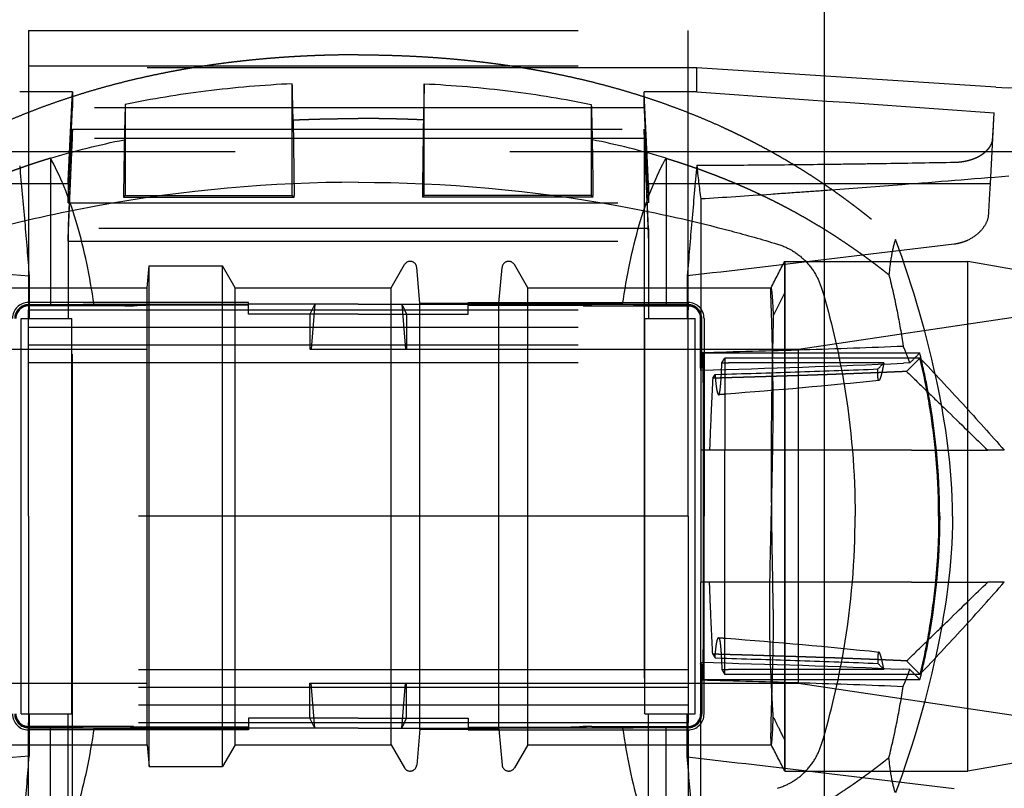
# Model space of a CAD drawing. Units: millimetres. Extents: x -145 to 47, y -100 to 72.
# Drawn here: x 13 to 35, y -6 to 11 of the extents above; entities that cross this region are included whole.
import ezdxf

# ---------------------------------------------------------------- set-up
doc = ezdxf.new("R2010")
doc.units = ezdxf.units.MM
doc.linetypes.add('DASHED', pattern=[0.75, 0.5, -0.25])
doc.layers.add('GEB-KONTUR-A', color=5, linetype='CONTINUOUS')
doc.layers.add('GEB-VERDECKT', color=2, linetype='DASHED')

msp = doc.modelspace()

# ---------------------------------------------------------------- linework, layer by layer
at = {"layer": 'GEB-KONTUR-A', "ltscale": 25}
msp.add_line((30.9, -43.5), (30.9, 46.5), dxfattribs=at)
at = {"layer": 'GEB-VERDECKT', "ltscale": 25}
for p, q in [((12.8, 11.05), (27.8, 11.05)), ((12.8, 11.05), (12.8, 4.86)), ((27.8, 4.86), (27.8, 11.05)), ((28, 10.2), (12.6, 10.2)), ((12.8, 10.25), (27.8, 10.25)), ((34.8, 9.761), (28, 10.2)), ((28, 9.655), (28, 10.2)), ((13.8, 9.655), (12.6, 9.655)), ((13.8, 9.655), (13.8, 9.29)), ((18.8, 7.3), (18.8, 9.842)), ((21.8, 7.3), (21.8, 9.842)), ((26.8, 9.29), (26.8, 9.655)), ((28, 9.655), (26.8, 9.655)), ((26.8, 9.29), (13.8, 9.29)), ((15, 9.368), (15, 7.3)), ((25.6, 9.368), (25.6, 7.3)), ((34.679, 7.572), (34.764, 9.183)), ((13.8, 8.811), (26.8, 8.811)), ((13.8, -8.811), (13.8, 8.811)), ((26.8, 8.811), (26.8, -8.811)), ((26.8, 8.596), (13.8, 8.596)), ((5, 8.3), (38.37, 8.3)), ((6.8, 7.572), (13.7, 7.572)), ((13.7, 7.572), (13.7, 7.129)), ((26.9, 7.572), (26.9, 7.129)), ((26.9, 7.572), (34.679, 7.572)), ((14.961, 7.261), (15, 7.3)), ((15, 7.3), (18.8, 7.3)), ((18.8, 7.3), (18.841, 7.259)), ((21.8, 7.3), (21.759, 7.259)), ((25.6, 7.3), (21.8, 7.3)), ((25.639, 7.261), (25.6, 7.3)), ((28.091, 7.219), (28.091, 1.5)), ((13.7, 7.129), (26.9, 7.129)), ((26.9, 6.548), (13.7, 6.548)), ((13.7, 6.548), (13.7, 4.5)), ((26.9, 6.548), (26.9, 4.5)), ((13.7, 6.26), (26.9, 6.26)), ((15.5, 5.2), (15.544, 5.7)), ((15.544, 5.7), (17.211, 5.7)), ((15.544, -5.7), (15.544, 5.7)), ((17.5, 5.2), (17.211, 5.7)), ((17.211, -5.7), (17.211, 5.7)), ((21.046, 5.2), (21.35, 5.725)), ((21.7, 4.85), (21.629, 5.663)), ((23.5, 4.85), (23.571, 5.663)), ((24.154, 5.2), (23.85, 5.725)), ((30, 5.8), (34.164, 5.8)), ((37, 5.3), (34.164, 5.8)), ((34.164, -5.8), (34.164, 5.8)), ((12.816, 5.464), (12.816, 4.5)), ((27.784, 5.476), (27.784, 4.5)), ((10.099, 5.2), (15.5, 5.2)), ((15.5, -5.2), (15.5, 5.2)), ((17.5, 5.2), (21.046, 5.2)), ((17.5, -5.2), (17.5, 5.2)), ((21.046, -5.2), (21.046, 5.2)), ((24.154, 5.2), (29.688, 5.2)), ((24.154, -5.2), (24.154, 5.2)), ((30, 5.09), (29.738, 4.561)), ((17.8, 4.865), (12.8, 4.865)), ((12.8, 4.86), (12.8, 4.7)), ((12.8, 4.814), (14.991, 4.814)), ((14.991, 4.786), (12.8, 4.786)), ((13.558, 4.8), (13.3, 4.792)), ((14.288, 4.822), (13.558, 4.8)), ((14.288, 4.822), (17.8, 4.822)), ((15.188, 4.811), (15.271, 4.803)), ((15.188, 4.789), (15.271, 4.797)), ((17.8, 4.8), (15.468, 4.8)), ((17.8, 4.6), (17.8, 4.865)), ((19.2, 4.822), (17.8, 4.822)), ((19.309, 4.822), (19.2, 4.822)), ((19.309, 4.822), (19.2, 4.6)), ((19.309, 4.822), (19.226, 3.8)), ((20.3, 4.822), (19.309, 4.822)), ((20.3, 4.822), (21.291, 4.822)), ((21.291, 4.822), (21.4, 4.822)), ((21.291, 4.822), (21.4, 4.6)), ((21.291, 4.822), (21.374, 3.8)), ((21.4, 4.822), (22.8, 4.822)), ((21.7, 4.85), (23.5, 4.85)), ((21.7, -4.85), (21.7, 4.85)), ((22.8, 4.6), (22.8, 4.865)), ((22.8, 4.865), (27.8, 4.865)), ((26.312, 4.822), (22.8, 4.822)), ((22.8, 4.8), (25.132, 4.8)), ((23.5, -4.85), (23.5, 4.85)), ((25.412, 4.811), (25.329, 4.803)), ((25.412, 4.789), (25.329, 4.797)), ((27.8, 4.814), (25.609, 4.814)), ((25.609, 4.786), (27.8, 4.786)), ((26.312, 4.822), (27.042, 4.8)), ((27.042, 4.8), (27.3, 4.792)), ((27.8, 4.86), (27.8, 4.7)), ((30.309, 3.8), (37, 4.8)), ((12.634, -4.5), (12.634, 4.5)), ((12.634, 4.5), (13.784, 4.5)), ((12.8, 4.7), (27.8, 4.7)), ((12.8, 3.3), (12.8, 4.7)), ((13.784, -4.5), (13.784, 4.5)), ((19.2, 4.6), (19.2, 3.8)), ((21.4, 4.6), (21.4, 3.8)), ((26.816, -4.5), (26.816, 4.5)), ((26.816, 4.5), (27.966, 4.5)), ((27.8, 3.3), (27.8, 4.7)), ((27.966, -4.5), (27.966, 4.5)), ((28.086, 3.369), (28.086, 4.5)), ((28.114, 3.37), (28.114, 4.5)), ((28.165, 4.5), (28.165, 0)), ((12.8, 4.3), (27.8, 4.3)), ((12.8, 3.9), (27.8, 3.9)), ((3, 3.8), (19.2, 3.8)), ((19.2, 3.8), (21.4, 3.8)), ((21.4, 3.8), (30.309, 3.8)), ((28.09, 3.324), (28.096, 3.725)), ((28.114, 3.37), (28.145, 3.716)), ((28.145, 3.716), (33.069, 3.716)), ((28.57, 3.489), (28.635, 3.6)), ((33.074, 3.6), (28.635, 3.6)), ((30.309, -3.8), (30.309, 3.8)), ((12.8, 3.5), (27.8, 3.5)), ((28.114, 3.37), (28.086, 3.369)), ((28.086, 3.369), (28.09, 3.324)), ((28.57, 3.489), (28.723, 3.489)), ((32.254, 3.489), (28.723, 3.489)), ((32.848, 3.491), (32.7, 3.484)), ((12.8, 0), (12.8, 3.3)), ((27.8, 0), (27.8, 3.3)), ((28.363, 3.14), (28.414, 3.227)), ((28.414, 3.227), (28.572, 3.231)), ((28.414, 3.227), (28.414, 3.225)), ((28.091, 1.5), (28.091, -1.5)), ((28.289, 1.5), (28.091, 1.5)), ((34.993, 1.5), (34.617, 1.5)), ((27.8, 0.001), (12.8, 0.001)), ((27.8, 0.001), (12.8, 0.001)), ((12.8, 0), (12.8, -3.3)), ((27.8, 0), (27.8, -3.3)), ((28.165, -4.5), (28.165, 0)), ((27.8, -0.001), (12.8, -0.001)), ((27.8, -0.001), (12.8, -0.001)), ((28.289, -1.5), (28.091, -1.5)), ((28.091, -7.219), (28.091, -1.5)), ((34.993, -1.5), (34.617, -1.5)), ((12.8, -3.3), (12.8, -4.7)), ((27.8, -3.3), (27.8, -4.7)), ((28.086, -3.369), (28.09, -3.324)), ((28.09, -3.324), (28.096, -3.725)), ((28.363, -3.14), (28.414, -3.227)), ((28.414, -3.227), (28.414, -3.225)), ((28.414, -3.227), (28.572, -3.231)), ((27.8, -3.5), (12.8, -3.5)), ((28.114, -3.37), (28.086, -3.369)), ((28.086, -3.369), (28.086, -4.5)), ((28.114, -3.37), (28.114, -4.5)), ((28.114, -3.37), (28.145, -3.716)), ((28.57, -3.489), (28.723, -3.489)), ((28.57, -3.489), (28.635, -3.6)), ((32.254, -3.489), (28.723, -3.489)), ((32.848, -3.491), (32.7, -3.484)), ((3, -3.8), (19.2, -3.8)), ((19.2, -3.8), (21.4, -3.8)), ((19.2, -4.6), (19.2, -3.8)), ((19.309, -4.822), (19.226, -3.8)), ((21.291, -4.822), (21.374, -3.8)), ((21.4, -4.6), (21.4, -3.8)), ((21.4, -3.8), (30.309, -3.8)), ((28.145, -3.716), (33.069, -3.716)), ((33.074, -3.6), (28.635, -3.6)), ((30.309, -3.8), (37, -4.8)), ((27.8, -3.9), (12.8, -3.9)), ((27.8, -4.3), (12.8, -4.3)), ((12.634, -4.5), (13.784, -4.5)), ((27.8, -4.7), (12.8, -4.7)), ((12.8, -4.86), (12.8, -4.7)), ((12.816, -4.5), (12.816, -5.464)), ((13.7, -6.548), (13.7, -4.5)), ((17.8, -4.6), (17.8, -4.865)), ((19.309, -4.822), (19.2, -4.6)), ((21.291, -4.822), (21.4, -4.6)), ((22.8, -4.6), (22.8, -4.865)), ((26.816, -4.5), (27.966, -4.5)), ((26.9, -6.548), (26.9, -4.5)), ((27.784, -5.476), (27.784, -4.5)), ((27.8, -4.86), (27.8, -4.7)), ((14.991, -4.786), (12.8, -4.786)), ((12.8, -4.814), (14.991, -4.814)), ((12.8, -11.05), (12.8, -4.86)), ((17.8, -4.865), (12.8, -4.865)), ((13.558, -4.8), (13.3, -4.792)), ((14.288, -4.822), (13.558, -4.8)), ((14.288, -4.822), (17.8, -4.822)), ((15.188, -4.789), (15.271, -4.797)), ((15.188, -4.811), (15.271, -4.803)), ((17.8, -4.8), (15.468, -4.8)), ((19.2, -4.822), (17.8, -4.822)), ((19.309, -4.822), (19.2, -4.822)), ((20.3, -4.822), (19.309, -4.822)), ((20.3, -4.822), (21.291, -4.822)), ((21.291, -4.822), (21.4, -4.822)), ((21.4, -4.822), (22.8, -4.822)), ((21.7, -4.85), (21.629, -5.663)), ((21.7, -4.85), (23.5, -4.85)), ((22.8, -4.8), (25.132, -4.8)), ((26.312, -4.822), (22.8, -4.822)), ((22.8, -4.865), (27.8, -4.865)), ((23.5, -4.85), (23.571, -5.663)), ((25.412, -4.789), (25.329, -4.797)), ((25.412, -4.811), (25.329, -4.803)), ((25.609, -4.786), (27.8, -4.786)), ((27.8, -4.814), (25.609, -4.814)), ((26.312, -4.822), (27.042, -4.8)), ((27.042, -4.8), (27.3, -4.792)), ((27.8, -4.86), (27.8, -11.05)), ((10.099, -5.2), (15.5, -5.2)), ((15.5, -5.2), (15.544, -5.7)), ((17.5, -5.2), (17.211, -5.7)), ((17.5, -5.2), (21.046, -5.2)), ((21.046, -5.2), (21.35, -5.725)), ((24.154, -5.2), (23.85, -5.725)), ((24.154, -5.2), (29.692, -5.2)), ((37, -5.3), (34.164, -5.8)), ((15.544, -5.7), (17.211, -5.7)), ((30, -5.8), (34.164, -5.8))]:
    msp.add_line(p, q, dxfattribs=at)
for centre, radius, start, end in [((21.479, 5.65), 0.15, 5, 150), ((23.721, 5.65), 0.15, 30, 174.999), ((12.8, 4.5), 0.365, 90, 180), ((12.8, 4.5), 0.314, 90, 180), ((12.8, 4.5), 0.286, 90, 180), ((27.8, 4.5), 0.365, 0, 90), ((27.8, 4.5), 0.314, 0, 90), ((27.8, 4.5), 0.286, 0, 90), ((12.8, -4.5), 0.365, 180, 270), ((12.8, -4.5), 0.314, 180, 270), ((12.8, -4.5), 0.286, 180, 270), ((27.8, -4.5), 0.314, 270, 0), ((27.8, -4.5), 0.365, 270, 0), ((27.8, -4.5), 0.286, 270, 0), ((21.479, -5.65), 0.15, 210, 355), ((23.721, -5.65), 0.15, 185.001, 330)]:
    msp.add_arc(centre, radius, start, end, dxfattribs=at)
for centre, major_axis, ratio, start_param, end_param in [((18.672, 1.823), (0.043, -11.181), 0.020344, 2.269693, 2.370409), ((21.928, 1.823), (-0.043, -11.181), 0.020344, 3.912776, 4.013493), ((15.141, -0.143), (-0.006, -12.906), 0.017281, 4.097688, 4.101368), ((18.646, 0.19), (0.012, -13.785), 0.017008, 2.109151, 2.11266), ((21.954, 0.19), (-0.012, -13.785), 0.017008, 4.170526, 4.174034), ((25.459, -0.143), (0.006, -12.906), 0.017281, 2.181817, 2.185497), ((30, 0.002), (0, -5.8), 0.000129, 3.64217, 6.782584), ((15.568, 2.756), (116.681, 0), 0.017452, 1.590235, 1.594522), ((14.991, 4.81), (0.2, 0), 0.017455, 0.174533, 1.570796), ((14.991, 4.79), (0.2, 0), 0.017451, 4.712447, 6.108744), ((15.468, 4.803), (-0.2, 0), 0.017451, 0.174441, 1.570738), ((15.468, 4.797), (-0.2, 0), 0.017451, 4.712447, 6.108744), ((25.132, 4.803), (0.2, 0), 0.017451, 4.712447, 6.108744), ((25.132, 4.797), (0.2, 0), 0.017451, 0.174441, 1.570738), ((25.609, 4.81), (-0.2, 0), 0.017455, 4.712389, 6.108652), ((25.609, 4.79), (-0.2, 0), 0.017451, 0.174441, 1.570738), ((25.032, 2.756), (-116.681, 0), 0.017452, 4.688664, 4.69295), ((36.867, 113.593), (0.02, -519.788), 0.017272, 4.923841, 4.925365), ((4.8, -1.817), (28.967, -7.459), 0.805127, 0.541449, 0.544091), ((-3.804, -6.59), (38.001, 4.82), 0.751836, 0.188204, 0.200012), ((27.889, 0), (0, -15.1), 0.017533, 1.322132, 1.81946), ((-483.983, 11.282), (526.32, 11.581), 0.189582, 6.088026, 6.091081), ((-481.718, 11.249), (523.893, 11.525), 0.189583, 6.089987, 6.092251), ((8.426, -0.116), (-29.912, -16.951), 0.331344, 2.27737, 2.284516), ((28.543, 0), (0, -14.915), 0.00638, 1.570798, 1.671531), ((28.543, 0), (0, 14.915), 0.00638, 4.611654, 4.712387), ((8.425, 0.116), (29.913, -16.952), 0.331345, 0.857062, 0.864208), ((-483.983, -11.282), (526.32, -11.581), 0.189582, 0.192104, 0.19516), ((-3.804, 6.59), (38.001, -4.82), 0.751836, 6.083174, 6.094981), ((-481.718, -11.249), (523.893, -11.525), 0.189583, 0.190934, 0.193198), ((36.867, -113.593), (0.02, 519.788), 0.017272, 1.35782, 1.359345), ((4.8, 1.817), (-28.967, -7.459), 0.805127, 2.597502, 2.600144), ((15.568, -2.756), (116.681, 0), 0.017452, 4.688664, 4.69295), ((14.991, -4.79), (0.2, 0), 0.017451, 0.174441, 1.570738), ((14.991, -4.81), (0.2, 0), 0.017455, 4.712389, 6.108652), ((15.468, -4.797), (-0.2, 0), 0.017451, 0.174441, 1.570738), ((15.468, -4.803), (-0.2, 0), 0.017451, 4.712447, 6.108744), ((25.132, -4.797), (0.2, 0), 0.017451, 4.712447, 6.108744), ((25.132, -4.803), (0.2, 0), 0.017451, 0.174441, 1.570738), ((25.609, -4.79), (-0.2, 0), 0.017451, 4.712447, 6.108744), ((25.609, -4.81), (-0.2, 0), 0.017455, 0.174533, 1.570796), ((25.032, -2.756), (-116.681, 0), 0.017452, 1.590235, 1.594522)]:
    msp.add_ellipse(centre, major_axis=major_axis, ratio=ratio, start_param=start_param, end_param=end_param, dxfattribs=at)
for points, degree, knots in [([(20.3, 10.5), (18.825, 10.5), (17.351, 10.394), (15.898, 10.173), (13.891, 9.666), (12, 8.866), (11.473, 8.614), (10.432, 8.054), (9.443, 7.396), (8.975, 7.051), (8.522, 6.685), (8.083, 6.297)], 5, [0, 0, 0, 0, 0, 0, 9.673098, 9.673098, 9.673098, 13.640797, 13.640797, 13.640797, 17.503467, 17.503467, 17.503467, 17.503467, 17.503467, 17.503467]), ([(20.3, 10.5), (21.775, 10.5), (23.249, 10.394), (24.702, 10.173), (26.709, 9.666), (28.6, 8.866), (29.127, 8.614), (30.168, 8.054), (31.157, 7.396), (31.625, 7.051), (32.078, 6.685), (32.517, 6.297)], 5, [0, 0, 0, 0, 0, 0, 9.673098, 9.673098, 9.673098, 13.640797, 13.640797, 13.640797, 17.503467, 17.503467, 17.503467, 17.503467, 17.503467, 17.503467]), ([(18.8, 9.842), (18.145, 9.809), (17.488, 9.754), (16.221, 9.596), (15.607, 9.496), (15, 9.368)], 3, [-0.3831006, -0.3831006, -0.3831006, -0.3831006, -0.1861043, -0.1861043, -0.000001, -0.000001, -0.000001, -0.000001]), ([(21.8, 9.842), (22.455, 9.809), (23.112, 9.754), (24.379, 9.596), (24.993, 9.496), (25.6, 9.368)], 3, [-0.3831006, -0.3831006, -0.3831006, -0.3831006, -0.1861043, -0.1861043, -0.000001, -0.000001, -0.000001, -0.000001]), ([(15, 9.368), (14.997, 9.244), (14.993, 9.116), (14.986, 8.849), (14.983, 8.712), (14.98, 8.569)], 3, [-0.1404874, -0.1404874, -0.1404874, -0.1404874, -0.0703365, -0.0703365, 0, 0, 0, 0]), ([(25.6, 9.368), (25.603, 9.244), (25.607, 9.116), (25.614, 8.849), (25.617, 8.712), (25.62, 8.569)], 3, [0.000001, 0.000001, 0.000001, 0.000001, 0.0701483, 0.0701483, 0.1404813, 0.1404813, 0.1404813, 0.1404813]), ([(34.762, 9.153), (34.762, 9.158), (34.762, 9.163), (34.763, 9.173), (34.763, 9.178), (34.764, 9.183)], 3, [-0.008996687, -0.008996687, -0.008996687, -0.008996687, -0.004495253, -0.004495253, 0, 0, 0, 0]), ([(18.819, 9.018), (18.823, 8.747), (18.827, 8.469), (18.834, 7.895), (18.838, 7.601), (18.841, 7.3)], 3, [0.0000117, 0.0000117, 0.0000117, 0.0000117, 0.1071244, 0.1071244, 0.2142368, 0.2142368, 0.2142368, 0.2142368]), ([(21.781, 9.018), (21.777, 8.747), (21.773, 8.469), (21.766, 7.895), (21.762, 7.601), (21.759, 7.3)], 3, [-0.2142233, -0.2142233, -0.2142233, -0.2142233, -0.107112, -0.107112, -0.000001, -0.000001, -0.000001, -0.000001]), ([(14.98, 8.568), (14.977, 8.368), (14.973, 8.162), (14.967, 7.739), (14.964, 7.522), (14.962, 7.3)], 3, [0, 0, 0, 0, 0.0821674, 0.0821674, 0.164337, 0.164337, 0.164337, 0.164337]), ([(25.62, 8.568), (25.623, 8.368), (25.627, 8.162), (25.633, 7.739), (25.636, 7.522), (25.638, 7.3)], 3, [-0.1643326, -0.1643326, -0.1643326, -0.1643326, -0.0821679, -0.0821679, -0.000001, -0.000001, -0.000001, -0.000001]), ([(34.702, 8.473), (34.709, 8.492), (34.716, 8.51), (34.724, 8.547), (34.727, 8.565), (34.728, 8.583)], 3, [0, 0, 0, 0, 0.011536, 0.011536, 0.023072, 0.023072, 0.023072, 0.023072]), ([(33.867, 8.056), (33.927, 8.057), (33.986, 8.062), (34.044, 8.069), (34.156, 8.09), (34.258, 8.121), (34.306, 8.139), (34.42, 8.188), (34.514, 8.248), (34.563, 8.287), (34.624, 8.347), (34.669, 8.41), (34.682, 8.431), (34.693, 8.452), (34.702, 8.473)], 5, [0.000001, 0.000001, 0.000001, 0.000001, 0.000001, 0.000001, 0.42822, 0.42822, 0.42822, 0.85644, 0.85644, 0.85644, 1.498771, 1.498771, 1.498771, 1.814218, 1.814218, 1.814218, 1.814218, 1.814218, 1.814218]), ([(13.3, 8.146), (12.564, 7.922), (11.843, 7.657), (11.139, 7.348), (10.118, 6.814), (9.155, 6.184), (8.839, 5.964), (8.531, 5.734), (8.231, 5.494)], 5, [6.254511, 6.254511, 6.254511, 6.254511, 6.254511, 6.254511, 9.652034, 9.652034, 9.652034, 11.357031, 11.357031, 11.357031, 11.357031, 11.357031, 11.357031]), ([(14.288, 4.822), (14.197, 5.46), (14.071, 6.069), (13.752, 7.168), (13.559, 7.667), (13.321, 8.108), (13.311, 8.127), (13.3, 8.146)], 3, [-0.4235927, -0.4235927, -0.4235927, -0.4235927, -0.212628, -0.212628, -0.0094261, -0.0094261, 0, 0, 0, 0]), ([(13.3, 8.146), (13.3, 7.586), (13.3, 7.018), (13.3, 5.905), (13.3, 5.345), (13.3, 4.792)], 3, [-0.3417604, -0.3417604, -0.3417604, -0.3417604, -0.1694741, -0.1694741, 0, 0, 0, 0]), ([(26.312, 4.822), (26.403, 5.46), (26.529, 6.069), (26.848, 7.168), (27.041, 7.667), (27.279, 8.108), (27.289, 8.127), (27.3, 8.146)], 3, [0, 0, 0, 0, 0.2121052, 0.2121052, 0.4164056, 0.4164056, 0.4258827, 0.4258827, 0.4258827, 0.4258827]), ([(27.3, 8.146), (28.036, 7.922), (28.757, 7.657), (29.461, 7.348), (30.482, 6.814), (31.445, 6.184), (31.761, 5.964), (32.069, 5.734), (32.369, 5.494)], 5, [6.254511, 6.254511, 6.254511, 6.254511, 6.254511, 6.254511, 9.652034, 9.652034, 9.652034, 11.357031, 11.357031, 11.357031, 11.357031, 11.357031, 11.357031]), ([(27.3, 8.146), (27.3, 7.586), (27.3, 7.018), (27.3, 5.905), (27.3, 5.345), (27.3, 4.792)], 3, [0, 0, 0, 0, 0.1717145, 0.1717145, 0.3406262, 0.3406262, 0.3406262, 0.3406262]), ([(12.6, 7.971), (12.639, 7.548), (12.677, 7.121), (12.75, 6.287), (12.784, 5.874), (12.816, 5.464)], 3, [-0.2514939, -0.2514939, -0.2514939, -0.2514939, -0.1236527, -0.1236527, 0, 0, 0, 0]), ([(28, 7.985), (27.961, 7.561), (27.923, 7.134), (27.85, 6.3), (27.816, 5.887), (27.784, 5.476)], 3, [-0.251706, -0.251706, -0.251706, -0.251706, -0.1236912, -0.1236912, 0, 0, 0, 0]), ([(28, 7.985), (28.476, 7.988), (28.953, 7.991), (29.931, 7.999), (30.434, 8.004), (31.199, 8.014), (31.462, 8.017), (31.923, 8.024), (32.12, 8.027), (32.834, 8.038), (33.351, 8.047), (33.867, 8.056)], 3, [-0.5893229, -0.5893229, -0.5893229, -0.5893229, -0.4464894, -0.4464894, -0.2949945, -0.2949945, -0.2156997, -0.2156997, -0.1561549, -0.1561549, 0, 0, 0, 0]), ([(35.095, 7.737), (34.23, 7.667), (33.489, 7.607), (32.663, 7.542), (32.123, 7.5), (31.599, 7.46), (31.049, 7.42), (30.846, 7.405), (30.633, 7.39), (30.439, 7.376), (30.185, 7.358), (29.956, 7.342), (29.682, 7.323), (29.156, 7.287), (28.61, 7.251), (28.091, 7.219)], 3, [0, 0, 0, 0, 3.511403, 3.511403, 3.511403, 5.804158, 5.804158, 5.804158, 6.649816, 6.649816, 6.649816, 7.755744, 7.755744, 7.755744, 9.882392, 9.882392, 9.882392, 9.882392]), ([(20.3, 7.6), (18.329, 7.6), (16.338, 7.425), (14.334, 7.056), (13.499, 6.902), (12.656, 6.714), (11.822, 6.492), (11.469, 6.398), (11.117, 6.299), (10.767, 6.193)], 3, [0, 0, 0, 0, 8.210725, 8.210725, 8.210725, 11.632476, 11.632476, 11.632476, 13.083654, 13.083654, 13.083654, 13.083654]), ([(20.3, 7.6), (22.271, 7.6), (24.262, 7.425), (26.266, 7.056), (27.101, 6.902), (27.944, 6.714), (28.778, 6.492), (29.131, 6.398), (29.483, 6.299), (29.833, 6.193)], 3, [0, 0, 0, 0, 8.210725, 8.210725, 8.210725, 11.632476, 11.632476, 11.632476, 13.083654, 13.083654, 13.083654, 13.083654]), ([(14.961, 7.261), (15.596, 7.26), (16.258, 7.26), (17.537, 7.259), (18.198, 7.259), (18.841, 7.259)], 3, [-0.3829489, -0.3829489, -0.3829489, -0.3829489, -0.1929559, -0.1929559, -0.000001, -0.000001, -0.000001, -0.000001]), ([(25.639, 7.261), (25.004, 7.26), (24.342, 7.26), (23.063, 7.259), (22.402, 7.259), (21.759, 7.259)], 3, [-0.3829489, -0.3829489, -0.3829489, -0.3829489, -0.1929559, -0.1929559, -0.000001, -0.000001, -0.000001, -0.000001]), ([(33.853, 6.197), (33.91, 6.204), (33.966, 6.216), (34.073, 6.247), (34.124, 6.267), (34.27, 6.336), (34.354, 6.395), (34.489, 6.523), (34.541, 6.592), (34.614, 6.731), (34.635, 6.801), (34.638, 6.87)], 3, [0, 0, 0, 0, 0.017431, 0.017431, 0.0352087, 0.0352087, 0.0715972, 0.0715972, 0.1081058, 0.1081058, 0.1445236, 0.1445236, 0.1445236, 0.1445236]), ([(32.517, 6.297), (32.482, 6.194), (32.453, 6.076), (32.404, 5.807), (32.385, 5.658), (32.369, 5.494)], 3, [-0.193421, -0.193421, -0.193421, -0.193421, -0.0966552, -0.0966552, 0, 0, 0, 0]), ([(33.813, 0), (33.813, 1.156), (33.65, 2.129), (33.248, 4.085), (32.931, 5.197), (32.517, 6.297)], 3, [-0.6019986, -0.6019986, -0.6019986, -0.6019986, -0.3561691, -0.3561691, -0.0000024, -0.0000024, -0.0000024, -0.0000024]), ([(27.784, 5.476), (28.797, 5.594), (29.809, 5.714), (31.832, 5.955), (32.843, 6.077), (33.853, 6.197)], 3, [0, 0, 0, 0, 0.3076255, 0.3076255, 0.615254, 0.615254, 0.615254, 0.615254]), ([(29.833, 6.193), (29.977, 6.149), (30.086, 6.093), (30.269, 5.986), (30.37, 5.908), (30.552, 5.725), (30.631, 5.623), (30.755, 5.409), (30.802, 5.301), (30.836, 5.19)], 3, [0, 0, 0, 0, 0.0459903, 0.0459903, 0.1172494, 0.1172494, 0.189233, 0.189233, 0.2553769, 0.2553769, 0.2553769, 0.2553769]), ([(12.816, 5.464), (11.812, 5.54), (10.809, 5.622), (8.803, 5.794), (7.801, 5.885), (6.8, 5.978)], 3, [0, 0, 0, 0, 0.302843, 0.302843, 0.6058969, 0.6058969, 0.6058969, 0.6058969]), ([(30, -5.09), (30, -4.865), (30, -4.59), (30, -4.022), (29.999, -3.747), (30, -3.151), (30, -2.831), (30, -2.155), (29.999, -1.801), (30, -1.071), (30, -0.695), (30, 0.013), (30, 0.344), (30, 0.858), (30, 1.042), (30, 1.405), (30, 1.584), (30, 2.113), (30, 2.455), (30, 2.859), (30, 2.938), (30, 3.332), (30, 3.63), (30, 4.183), (29.999, 4.436), (30, 4.886), (30, 5.081), (30, 5.404), (29.999, 5.531), (30, 5.714), (30, 5.77), (30, 5.807), (30, 5.802), (29.999, 5.74), (30, 5.661), (30, 5.425), (30, 5.275), (30, 5.09)], 3, [-1.824187, -1.824187, -1.824187, -1.824187, -1.682981, -1.682981, -1.572208, -1.572208, -1.460259, -1.460259, -1.34757, -1.34757, -1.233765, -1.233765, -1.134594, -1.134594, -1.078605, -1.078605, -1.023045, -1.023045, -0.911795, -0.911795, -0.884727, -0.884727, -0.773203, -0.773203, -0.660369, -0.660369, -0.546492, -0.546492, -0.433986, -0.433986, -0.322825, -0.322825, -0.238242, -0.238242, -0.115589, -0.115589, -0.000001, -0.000001, -0.000001, -0.000001]), ([(32.369, 5.494), (32.437, 5.221), (32.498, 4.946), (32.606, 4.406), (32.653, 4.14), (32.693, 3.873)], 3, [-0.1686285, -0.1686285, -0.1686285, -0.1686285, -0.082708, -0.082708, -0.0000014, -0.0000014, -0.0000014, -0.0000014]), ([(29.738, -4.563), (29.731, -4.455), (29.724, -4.335), (29.699, -3.888), (29.68, -3.509), (29.665, -2.9), (29.662, -2.712), (29.659, -2.384), (29.658, -2.248), (29.659, -1.97), (29.66, -1.829), (29.667, -1.127), (29.683, -0.539), (29.712, 0.742), (29.726, 1.425), (29.735, 2.139), (29.735, 2.217), (29.737, 2.334), (29.737, 2.373), (29.737, 2.443), (29.737, 2.473), (29.735, 2.925), (29.73, 3.315), (29.714, 4.125), (29.703, 4.5), (29.69, 4.88), (29.686, 4.974), (29.683, 5.099), (29.683, 5.139), (29.685, 5.199), (29.687, 5.208), (29.699, 5.16), (29.715, 5.01), (29.732, 4.693), (29.735, 4.63), (29.738, 4.561)], 3, [-1.558374, -1.558374, -1.558374, -1.558374, -1.497222, -1.497222, -1.352611, -1.352611, -1.292215, -1.292215, -1.251019, -1.251019, -1.209916, -1.209916, -1.049903, -1.049903, -0.862826, -0.862826, -0.839338, -0.839338, -0.827505, -0.827505, -0.817894, -0.817894, -0.672713, -0.672713, -0.475811, -0.475811, -0.388508, -0.388508, -0.321192, -0.321192, -0.23415, -0.23415, -0.042778, -0.042778, 0, 0, 0, 0]), ([(30.836, 5.19), (31.06, 4.446), (31.217, 3.757), (31.333, 3.088), (31.336, 3.073), (31.338, 3.058), (31.341, 3.043), (31.52, 1.998), (31.6, 0.981), (31.6, 0)], 3, [0, 0, 0, 0, 3.138991, 3.138991, 3.138991, 3.209781, 3.209781, 3.209781, 8.113819, 8.113819, 8.113819, 8.113819]), ([(12.8, 4.792), (12.786, 4.792), (12.772, 4.791), (12.744, 4.787), (12.731, 4.784), (12.697, 4.774), (12.678, 4.766), (12.637, 4.744), (12.615, 4.728), (12.567, 4.681), (12.545, 4.649), (12.515, 4.577), (12.507, 4.539), (12.507, 4.5)], 3, [-0.04650466, -0.04650466, -0.04650466, -0.04650466, -0.0423046, -0.0423046, -0.03808156, -0.03808156, -0.03191803, -0.03191803, -0.02375754, -0.02375754, -0.01188066, -0.01188066, -0.000001, -0.000001, -0.000001, -0.000001]), ([(27.8, 4.792), (27.814, 4.792), (27.828, 4.791), (27.856, 4.787), (27.869, 4.784), (27.903, 4.774), (27.922, 4.766), (27.963, 4.744), (27.985, 4.728), (28.033, 4.681), (28.055, 4.649), (28.085, 4.577), (28.093, 4.539), (28.093, 4.5)], 3, [-0.04650466, -0.04650466, -0.04650466, -0.04650466, -0.0423046, -0.0423046, -0.03808156, -0.03808156, -0.03191803, -0.03191803, -0.02375754, -0.02375754, -0.01188066, -0.01188066, -0.000001, -0.000001, -0.000001, -0.000001]), ([(20.3, 4.6), (19.879, 4.6), (19.468, 4.6), (18.634, 4.6), (18.214, 4.6), (17.8, 4.6)], 3, [0, 0, 0, 0, 0.1264205, 0.1264205, 0.2522674, 0.2522674, 0.2522674, 0.2522674]), ([(20.3, 4.6), (20.721, 4.6), (21.132, 4.6), (21.966, 4.6), (22.386, 4.6), (22.8, 4.6)], 3, [0, 0, 0, 0, 0.1264205, 0.1264205, 0.2522674, 0.2522674, 0.2522674, 0.2522674]), ([(29.738, 4.561), (29.735, 4.398), (29.731, 4.205), (29.721, 3.781), (29.716, 3.554), (29.702, 2.864), (29.695, 2.364), (29.69, 1.619), (29.689, 1.407), (29.69, 0.87), (29.692, 0.544), (29.703, -0.474), (29.715, -1.162), (29.728, -1.862), (29.728, -1.914), (29.73, -2.028), (29.732, -2.089), (29.734, -2.228), (29.735, -2.305), (29.736, -2.414), (29.736, -2.447), (29.736, -2.528), (29.736, -2.575), (29.732, -2.929), (29.725, -3.218), (29.711, -3.718), (29.705, -3.933), (29.691, -4.401), (29.684, -4.629), (29.68, -4.878), (29.679, -4.944), (29.679, -5.059), (29.68, -5.105), (29.688, -5.233), (29.699, -5.218), (29.721, -4.99), (29.73, -4.811), (29.738, -4.564)], 3, [-1.610698, -1.610698, -1.610698, -1.610698, -1.511695, -1.511695, -1.418721, -1.418721, -1.251944, -1.251944, -1.187356, -1.187356, -1.091702, -1.091702, -0.891114, -0.891114, -0.874684, -0.874684, -0.855233, -0.855233, -0.83029, -0.83029, -0.81933, -0.81933, -0.803481, -0.803481, -0.696416, -0.696416, -0.601361, -0.601361, -0.465672, -0.465672, -0.4059, -0.4059, -0.340883, -0.340883, -0.155115, -0.155115, 0, 0, 0, 0]), ([(28.096, 3.725), (28.867, 3.745), (29.662, 3.767), (31.177, 3.814), (31.948, 3.841), (32.693, 3.873)], 3, [0.000001, 0.000001, 0.000001, 0.000001, 0.2314588, 0.2314588, 0.4546278, 0.4546278, 0.4546278, 0.4546278]), ([(28.635, 3.6), (28.636, 3.152), (28.637, 2.698), (28.637, 1.995), (28.637, 1.747), (28.638, 1.5)], 3, [-0.6953301, -0.6953301, -0.6953301, -0.6953301, -0.5646251, -0.5646251, -0.4942745, -0.4942745, -0.4942745, -0.4942745]), ([(33.523, 0), (33.523, 0.994), (33.424, 2.006), (33.181, 3.237), (33.128, 3.477), (33.069, 3.716)], 3, [-2.4682728, -2.4682728, -2.4682728, -2.4682728, -2.1699327, -2.1699327, -2.0970321, -2.0970321, -2.0970321, -2.0970321]), ([(33.074, 3.6), (33.405, 3.252), (33.731, 2.902), (34.371, 2.202), (34.686, 1.85), (34.993, 1.5)], 3, [-0.2972224, -0.2972224, -0.2972224, -0.2972224, -0.1492853, -0.1492853, -0.000019, -0.000019, -0.000019, -0.000019]), ([(33.425, 1.5), (33.39, 1.856), (33.343, 2.211), (33.226, 2.911), (33.156, 3.258), (33.074, 3.6)], 3, [0.0000331, 0.0000331, 0.0000331, 0.0000331, 0.1078958, 0.1078958, 0.215709, 0.215709, 0.215709, 0.215709]), ([(28.414, 3.225), (28.421, 3.131), (28.43, 3.032), (28.451, 2.884), (28.461, 2.833), (28.479, 2.779), (28.486, 2.765), (28.5, 2.763), (28.507, 2.772), (28.52, 2.814), (28.525, 2.842), (28.536, 2.918), (28.54, 2.965), (28.55, 3.086), (28.555, 3.165), (28.563, 3.324), (28.567, 3.407), (28.57, 3.489)], 3, [0, 0, 0, 0, 0.0370754, 0.0370754, 0.0673624, 0.0673624, 0.0881028, 0.0881028, 0.1057215, 0.1057215, 0.1213852, 0.1213852, 0.1382396, 0.1382396, 0.162047, 0.162047, 0.1862731, 0.1862731, 0.1862731, 0.1862731]), ([(32.254, 3.489), (32.243, 3.433), (32.231, 3.374), (32.21, 3.277), (32.2, 3.236), (32.183, 3.174), (32.175, 3.15), (32.162, 3.115), (32.156, 3.104), (32.144, 3.09), (32.139, 3.09), (32.129, 3.101), (32.125, 3.115), (32.118, 3.159), (32.116, 3.195), (32.115, 3.269), (32.116, 3.309), (32.118, 3.351)], 3, [0, 0, 0, 0, 0.0173757, 0.0173757, 0.0305886, 0.0305886, 0.0400777, 0.0400777, 0.0485544, 0.0485544, 0.0583191, 0.0583191, 0.0709658, 0.0709658, 0.0889995, 0.0889995, 0.1056543, 0.1056543, 0.1056543, 0.1056543]), ([(28.363, 3.14), (28.348, 2.863), (28.335, 2.587), (28.31, 2.04), (28.299, 1.77), (28.289, 1.5)], 3, [0.000001, 0.000001, 0.000001, 0.000001, 0.085105, 0.085105, 0.1681937, 0.1681937, 0.1681937, 0.1681937]), ([(32.771, 3.294), (32.186, 3.267), (31.574, 3.242), (30.946, 3.219), (30.055, 3.19), (29.16, 3.163), (28.894, 3.155), (28.628, 3.148), (28.363, 3.14)], 5, [0.199202, 0.199202, 0.199202, 0.199202, 0.199202, 0.199202, 4.733215, 4.733215, 4.733215, 6.644689, 6.644689, 6.644689, 6.644689, 6.644689, 6.644689]), ([(28.572, 3.231), (29.16, 3.248), (29.761, 3.266), (30.933, 3.305), (31.533, 3.327), (32.118, 3.351)], 3, [-0.3540299, -0.3540299, -0.3540299, -0.3540299, -0.1765257, -0.1765257, 0, 0, 0, 0]), ([(32.771, 3.294), (32.929, 3.141), (33.085, 2.989), (33.398, 2.684), (33.548, 2.539), (34.078, 2.024), (34.333, 1.777), (34.617, 1.5)], 3, [0, 0, 0, 0, 0.0662306, 0.0662306, 0.1313052, 0.1313052, 0.284242, 0.284242, 0.284242, 0.284242]), ([(32.885, 1.5), (32.55, 1.5), (32.207, 1.5), (31.449, 1.5), (31.015, 1.5), (29.838, 1.5), (29.038, 1.5), (28.289, 1.5)], 3, [-0.4503212, -0.4503212, -0.4503212, -0.4503212, -0.3505121, -0.3505121, -0.2247859, -0.2247859, -0.0000009, -0.0000009, -0.0000009, -0.0000009]), ([(32.885, 1.5), (33.193, 1.5), (33.504, 1.5), (34.08, 1.5), (34.35, 1.5), (34.617, 1.5)], 3, [0.0000013, 0.0000013, 0.0000013, 0.0000013, 0.092606, 0.092606, 0.1741354, 0.1741354, 0.1741354, 0.1741354]), ([(33.5, 0), (33.5, 0.25), (33.494, 0.5), (33.469, 1), (33.45, 1.251), (33.425, 1.5)], 3, [0, 0, 0, 0, 0.0749636, 0.0749636, 0.1504301, 0.1504301, 0.1504301, 0.1504301]), ([(30.836, -5.19), (31.06, -4.446), (31.217, -3.757), (31.333, -3.088), (31.336, -3.073), (31.338, -3.058), (31.341, -3.043), (31.52, -1.998), (31.6, -0.981), (31.6, 0)], 3, [0, 0, 0, 0, 3.138991, 3.138991, 3.138991, 3.209781, 3.209781, 3.209781, 8.113819, 8.113819, 8.113819, 8.113819]), ([(33.813, 0), (33.813, -1.156), (33.65, -2.129), (33.248, -4.085), (32.931, -5.197), (32.517, -6.297)], 3, [-0.6019985, -0.6019985, -0.6019985, -0.6019985, -0.3561691, -0.3561691, -0.0000024, -0.0000024, -0.0000024, -0.0000024]), ([(33.523, 0), (33.523, -0.994), (33.424, -2.006), (33.181, -3.237), (33.128, -3.477), (33.069, -3.716)], 3, [2.4682728, 2.4682728, 2.4682728, 2.4682728, 2.766613, 2.766613, 2.8395135, 2.8395135, 2.8395135, 2.8395135]), ([(33.5, 0), (33.5, -0.25), (33.494, -0.5), (33.469, -1), (33.45, -1.251), (33.425, -1.5)], 3, [0, 0, 0, 0, 0.0749635, 0.0749635, 0.1504301, 0.1504301, 0.1504301, 0.1504301]), ([(32.885, -1.5), (32.55, -1.5), (32.207, -1.5), (31.449, -1.5), (31.015, -1.5), (29.838, -1.5), (29.038, -1.5), (28.289, -1.5)], 3, [0.000001, 0.000001, 0.000001, 0.000001, 0.1011575, 0.1011575, 0.2285811, 0.2285811, 0.4564007, 0.4564007, 0.4564007, 0.4564007]), ([(28.363, -3.14), (28.348, -2.863), (28.335, -2.587), (28.31, -2.04), (28.299, -1.77), (28.289, -1.5)], 3, [0.000001, 0.000001, 0.000001, 0.000001, 0.085105, 0.085105, 0.1681937, 0.1681937, 0.1681937, 0.1681937]), ([(28.635, -3.6), (28.636, -3.406), (28.636, -3.212), (28.637, -2.512), (28.637, -2.004), (28.638, -1.5)], 3, [-0.3532336, -0.3532336, -0.3532336, -0.3532336, -0.296213, -0.296213, -0.1481006, -0.1481006, -0.1481006, -0.1481006]), ([(32.771, -3.294), (32.929, -3.141), (33.085, -2.989), (33.398, -2.684), (33.548, -2.539), (34.078, -2.024), (34.333, -1.777), (34.617, -1.5)], 3, [-0.2222027, -0.2222027, -0.2222027, -0.2222027, -0.170428, -0.170428, -0.119557, -0.119557, -0.000001, -0.000001, -0.000001, -0.000001]), ([(32.885, -1.5), (33.193, -1.5), (33.504, -1.5), (34.08, -1.5), (34.35, -1.5), (34.617, -1.5)], 3, [-0.1749057, -0.1749057, -0.1749057, -0.1749057, -0.0818912, -0.0818912, -0.000001, -0.000001, -0.000001, -0.000001]), ([(33.074, -3.6), (33.405, -3.252), (33.731, -2.902), (34.371, -2.202), (34.686, -1.85), (34.993, -1.5)], 3, [0, 0, 0, 0, 0.1479169, 0.1479169, 0.2971631, 0.2971631, 0.2971631, 0.2971631]), ([(33.425, -1.5), (33.39, -1.856), (33.343, -2.211), (33.226, -2.911), (33.156, -3.258), (33.074, -3.6)], 3, [0.0000285, 0.0000285, 0.0000285, 0.0000285, 0.1078913, 0.1078913, 0.2157045, 0.2157045, 0.2157045, 0.2157045]), ([(28.414, -3.225), (28.421, -3.131), (28.43, -3.032), (28.451, -2.884), (28.461, -2.833), (28.479, -2.779), (28.486, -2.765), (28.5, -2.763), (28.507, -2.772), (28.52, -2.814), (28.525, -2.842), (28.536, -2.918), (28.54, -2.965), (28.55, -3.086), (28.555, -3.165), (28.563, -3.324), (28.567, -3.407), (28.57, -3.489)], 3, [0, 0, 0, 0, 0.0370754, 0.0370754, 0.0673624, 0.0673624, 0.0881028, 0.0881028, 0.1057215, 0.1057215, 0.1213852, 0.1213852, 0.1382396, 0.1382396, 0.162047, 0.162047, 0.1862731, 0.1862731, 0.1862731, 0.1862731]), ([(32.254, -3.489), (32.243, -3.433), (32.231, -3.374), (32.21, -3.277), (32.2, -3.236), (32.183, -3.174), (32.175, -3.15), (32.162, -3.115), (32.156, -3.104), (32.144, -3.09), (32.139, -3.09), (32.129, -3.101), (32.125, -3.115), (32.118, -3.159), (32.116, -3.195), (32.115, -3.269), (32.116, -3.309), (32.118, -3.351)], 3, [-0.1041094, -0.1041094, -0.1041094, -0.1041094, -0.0869877, -0.0869877, -0.073968, -0.073968, -0.0646177, -0.0646177, -0.0562649, -0.0562649, -0.046643, -0.046643, -0.0341813, -0.0341813, -0.0164112, -0.0164112, 0, 0, 0, 0]), ([(32.771, -3.294), (32.186, -3.267), (31.574, -3.242), (30.946, -3.219), (30.055, -3.19), (29.16, -3.163), (28.894, -3.155), (28.628, -3.148), (28.363, -3.14)], 5, [0.199202, 0.199202, 0.199202, 0.199202, 0.199202, 0.199202, 4.733215, 4.733215, 4.733215, 6.644689, 6.644689, 6.644689, 6.644689, 6.644689, 6.644689]), ([(28.572, -3.231), (29.16, -3.248), (29.761, -3.266), (30.933, -3.305), (31.533, -3.327), (32.118, -3.351)], 3, [0, 0, 0, 0, 0.1764598, 0.1764598, 0.3519469, 0.3519469, 0.3519469, 0.3519469]), ([(28.096, -3.725), (28.867, -3.745), (29.662, -3.767), (31.177, -3.814), (31.948, -3.841), (32.693, -3.873)], 3, [-0.4592655, -0.4592655, -0.4592655, -0.4592655, -0.2254466, -0.2254466, -0.000001, -0.000001, -0.000001, -0.000001]), ([(32.369, -5.494), (32.437, -5.221), (32.498, -4.946), (32.606, -4.406), (32.653, -4.14), (32.693, -3.873)], 3, [-0.1686285, -0.1686285, -0.1686285, -0.1686285, -0.082708, -0.082708, -0.0000014, -0.0000014, -0.0000014, -0.0000014]), ([(12.8, -4.792), (12.786, -4.792), (12.772, -4.791), (12.744, -4.787), (12.731, -4.784), (12.697, -4.774), (12.678, -4.766), (12.637, -4.744), (12.615, -4.728), (12.567, -4.681), (12.545, -4.649), (12.515, -4.577), (12.507, -4.539), (12.507, -4.5)], 3, [-0.04650466, -0.04650466, -0.04650466, -0.04650466, -0.0423046, -0.0423046, -0.03808156, -0.03808156, -0.03191803, -0.03191803, -0.02375754, -0.02375754, -0.01188066, -0.01188066, -0.000001, -0.000001, -0.000001, -0.000001]), ([(20.3, -4.6), (19.879, -4.6), (19.468, -4.6), (18.634, -4.6), (18.214, -4.6), (17.8, -4.6)], 3, [-0.2487888, -0.2487888, -0.2487888, -0.2487888, -0.124112, -0.124112, -0.000001, -0.000001, -0.000001, -0.000001]), ([(20.3, -4.6), (20.721, -4.6), (21.132, -4.6), (21.966, -4.6), (22.386, -4.6), (22.8, -4.6)], 3, [-0.2487888, -0.2487888, -0.2487888, -0.2487888, -0.124112, -0.124112, -0.000001, -0.000001, -0.000001, -0.000001]), ([(27.8, -4.792), (27.814, -4.792), (27.828, -4.791), (27.856, -4.787), (27.869, -4.784), (27.903, -4.774), (27.922, -4.766), (27.963, -4.744), (27.985, -4.728), (28.033, -4.681), (28.055, -4.649), (28.085, -4.577), (28.093, -4.539), (28.093, -4.5)], 3, [-0.04650466, -0.04650466, -0.04650466, -0.04650466, -0.0423046, -0.0423046, -0.03808156, -0.03808156, -0.03191803, -0.03191803, -0.02375754, -0.02375754, -0.01188066, -0.01188066, -0.000001, -0.000001, -0.000001, -0.000001]), ([(30, -5.09), (29.992, -5.075), (29.956, -5.002), (29.828, -4.745), (29.782, -4.651), (29.738, -4.563)], 3, [-0.1021804, -0.1021804, -0.1021804, -0.1021804, -0.0327051, -0.0327051, -0.0000907, -0.0000907, -0.0000907, -0.0000907]), ([(13.3, -8.146), (13.3, -7.586), (13.3, -7.018), (13.3, -5.905), (13.3, -5.345), (13.3, -4.792)], 3, [0, 0, 0, 0, 0.1717145, 0.1717145, 0.3406262, 0.3406262, 0.3406262, 0.3406262]), ([(14.288, -4.822), (14.197, -5.46), (14.071, -6.069), (13.752, -7.168), (13.559, -7.667), (13.321, -8.108), (13.311, -8.127), (13.3, -8.146)], 3, [0, 0, 0, 0, 0.2121052, 0.2121052, 0.4164056, 0.4164056, 0.4258827, 0.4258827, 0.4258827, 0.4258827]), ([(26.312, -4.822), (26.403, -5.46), (26.529, -6.069), (26.848, -7.168), (27.041, -7.667), (27.279, -8.108), (27.289, -8.127), (27.3, -8.146)], 3, [-0.4235927, -0.4235927, -0.4235927, -0.4235927, -0.212628, -0.212628, -0.0094261, -0.0094261, 0, 0, 0, 0]), ([(27.3, -8.146), (27.3, -7.586), (27.3, -7.018), (27.3, -5.905), (27.3, -5.345), (27.3, -4.792)], 3, [-0.3417604, -0.3417604, -0.3417604, -0.3417604, -0.1694741, -0.1694741, 0, 0, 0, 0]), ([(29.833, -6.193), (29.977, -6.149), (30.086, -6.093), (30.269, -5.986), (30.37, -5.908), (30.552, -5.725), (30.631, -5.623), (30.755, -5.409), (30.802, -5.301), (30.836, -5.19)], 3, [-0.1387432, -0.1387432, -0.1387432, -0.1387432, -0.1137572, -0.1137572, -0.075043, -0.075043, -0.0359352, -0.0359352, 0, 0, 0, 0]), ([(12.816, -5.464), (11.812, -5.54), (10.809, -5.622), (8.803, -5.794), (7.801, -5.885), (6.8, -5.978)], 3, [0, 0, 0, 0, 0.302843, 0.302843, 0.6058969, 0.6058969, 0.6058969, 0.6058969]), ([(13.3, -8.146), (12.564, -7.922), (11.843, -7.657), (11.139, -7.348), (10.118, -6.814), (9.155, -6.184), (8.839, -5.964), (8.531, -5.734), (8.231, -5.494)], 5, [6.254511, 6.254511, 6.254511, 6.254511, 6.254511, 6.254511, 9.652034, 9.652034, 9.652034, 11.357031, 11.357031, 11.357031, 11.357031, 11.357031, 11.357031]), ([(12.6, -7.971), (12.639, -7.548), (12.677, -7.121), (12.75, -6.287), (12.784, -5.874), (12.816, -5.464)], 3, [-0.2514939, -0.2514939, -0.2514939, -0.2514939, -0.1236528, -0.1236528, 0, 0, 0, 0]), ([(27.3, -8.146), (28.036, -7.922), (28.757, -7.657), (29.461, -7.348), (30.482, -6.814), (31.445, -6.184), (31.761, -5.964), (32.069, -5.734), (32.369, -5.494)], 5, [6.254511, 6.254511, 6.254511, 6.254511, 6.254511, 6.254511, 9.652034, 9.652034, 9.652034, 11.357031, 11.357031, 11.357031, 11.357031, 11.357031, 11.357031]), ([(27.784, -5.476), (28.797, -5.594), (29.809, -5.714), (31.832, -5.955), (32.843, -6.077), (33.853, -6.197)], 3, [0, 0, 0, 0, 0.3076255, 0.3076255, 0.615254, 0.615254, 0.615254, 0.615254]), ([(28, -7.985), (27.961, -7.561), (27.923, -7.134), (27.85, -6.3), (27.816, -5.887), (27.784, -5.476)], 3, [-0.251706, -0.251706, -0.251706, -0.251706, -0.1236912, -0.1236912, 0, 0, 0, 0]), ([(32.517, -6.297), (32.482, -6.194), (32.453, -6.076), (32.404, -5.807), (32.385, -5.658), (32.369, -5.494)], 3, [-0.193421, -0.193421, -0.193421, -0.193421, -0.0966552, -0.0966552, 0, 0, 0, 0])]:
    msp.add_open_spline(points, degree=degree, knots=knots, dxfattribs=at)
for points, degree in [([(34.8, 9.761), (35.55, 9.713), (36.276, 9.842), (36.6, 10.33)], 3), ([(28, 9.655), (30.255, 9.498), (32.509, 9.341), (34.764, 9.183)], 3), ([(18.819, 9.018), (19.115, 9.031), (19.411, 9.041), (19.708, 9.047), (20.004, 9.05), (20.3, 9.05)], 5), ([(21.781, 9.018), (21.485, 9.031), (21.189, 9.041), (20.892, 9.047), (20.596, 9.05), (20.3, 9.05)], 5), ([(34.728, 8.583), (34.741, 8.802), (34.752, 8.993), (34.762, 9.153)], 3), ([(13.3, 8.146), (13.851, 8.314), (14.412, 8.453), (14.98, 8.568)], 3), ([(27.3, 8.146), (26.749, 8.314), (26.188, 8.453), (25.62, 8.568)], 3), ([(28, 7.985), (28.023, 7.736), (28.054, 7.48), (28.091, 7.219)], 3), ([(34.638, 6.87), (34.654, 7.143), (34.667, 7.377), (34.679, 7.572)], 3), ([(29.687, 5.199), (29.791, 5.4), (29.896, 5.6), (30, 5.8)], 3), ([(28.09, 3.324), (29.632, 3.367), (31.176, 3.414), (32.7, 3.484)], 3), ([(32.141, 3.091), (30.984, 2.966), (29.824, 2.867), (28.665, 2.777)], 3), ([(28.665, 2.777), (28.608, 2.773), (28.552, 2.768), (28.495, 2.764)], 3), ([(28.665, 2.777), (28.665, 2.777), (28.665, 2.777), (28.665, 2.777), (28.665, 2.777), (28.665, 2.777)], 5), ([(28.495, -2.764), (28.552, -2.768), (28.608, -2.773), (28.665, -2.777)], 3), ([(28.665, -2.777), (29.824, -2.867), (30.984, -2.966), (32.141, -3.091)], 3), ([(28.665, -2.777), (28.665, -2.777), (28.665, -2.777), (28.665, -2.777), (28.665, -2.777), (28.665, -2.777)], 5), ([(28.09, -3.324), (29.632, -3.367), (31.176, -3.414), (32.7, -3.484)], 3), ([(30, -5.798), (29.897, -5.599), (29.794, -5.398), (29.69, -5.198)], 3)]:
    msp.add_open_spline(points, degree=degree, dxfattribs=at)
for points, weights in [([(13.7, 7.572), (13.744, 8.506), (13.8, 9.655)], [1.29589055891, 1.21242368895, 1.11991424266]), ([(26.9, 7.572), (26.856, 8.506), (26.8, 9.655)], [1.2958905589, 1.21242368895, 1.11991424266]), ([(13.7, 7.129), (13.744, 8.099), (13.8, 9.29)], [1.28229890575, 1.20403305259, 1.11512412705]), ([(26.8, 9.29), (26.856, 8.099), (26.9, 7.129)], [1.11512412705, 1.20403305259, 1.28229890575]), ([(13.8, 8.811), (13.743, 7.563), (13.7, 6.548)], [1.30880258549, 1.40985197149, 1.49598633787]), ([(26.9, 6.548), (26.857, 7.563), (26.8, 8.811)], [1.49598633787, 1.40985197149, 1.30880258549]), ([(13.7, 6.26), (13.742, 7.308), (13.8, 8.596)], [1.47277958055, 1.39094683798, 1.29270905504]), ([(26.8, 8.596), (26.858, 7.308), (26.9, 6.26)], [1.29270905504, 1.39094683798, 1.47277958055])]:
    msp.add_rational_spline(points, weights, degree=2, dxfattribs=at)

doc.saveas('drawing.dxf')
